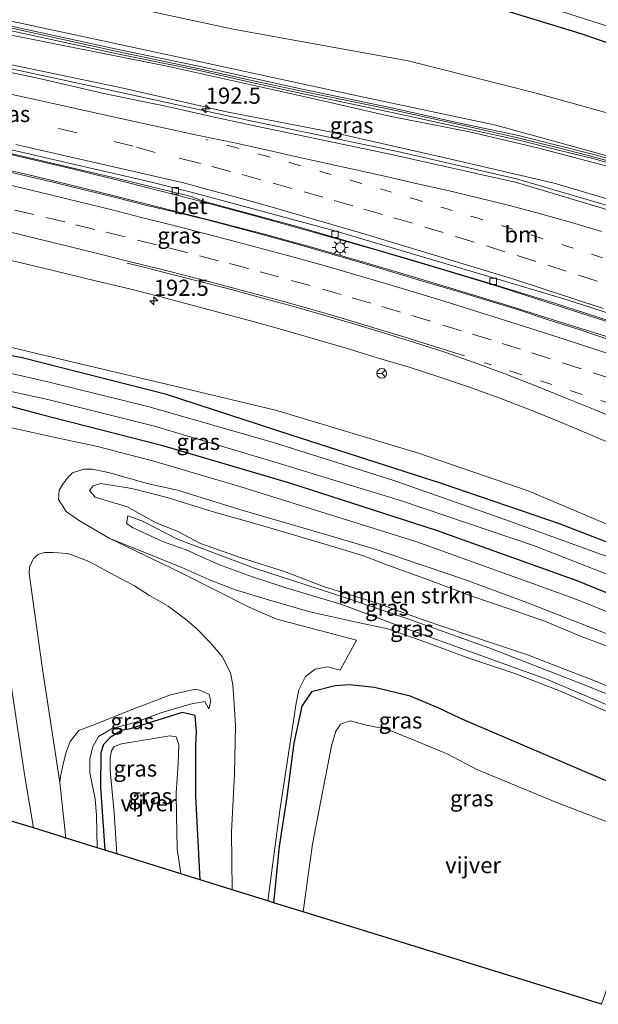
# Model space of a CAD drawing. Units: metres. Extents: x 220000 to 230003, y 577169 to 580647.
# Drawn here: x 229265 to 229354, y 580077 to 580229 of the extents above; entities that cross this region are included whole.
import ezdxf
from ezdxf.enums import TextEntityAlignment as Align

# ---------------------------------------------------------------- set-up
doc = ezdxf.new("R2010")
doc.units = ezdxf.units.M
doc.linetypes.add('VW-1-3_STREEP', pattern=[4, 1, -3])
doc.linetypes.add('VW-3-9_STREEP', pattern=[12, 3, -9])
doc.layers.get('0').update_dxf_attribs({"lineweight": 25})
for name, color, linetype, lineweight in [('B-ME-AM-KILOMETR-S-B1', 7, 'Continuous', 18), ('B-ME-BV-GELEIDECONSTRUCTIE-GELEIDERAIL-L-B1', 213, 'BV-GELEIDERAIL', 18), ('B-ME-GR-BOMENRIJ-L-B1', 10, 'Continuous', 25), ('B-ME-GR-BOMENSTRUIKEN-GV-B6', 93, 'Continuous', 18), ('B-ME-GW-INSTEEKWATERGANG-L-B1', 10, 'Continuous', 25), ('B-ME-GW-KRUINLIJN-L-B1', 93, 'Continuous', 18), ('B-ME-GW-TEENLIJN-L-B1', 93, 'Continuous', 18), ('B-ME-IE-GRASLAND-GV-B6', 93, 'Continuous', 18), ('B-ME-IE-MEUBILAIR_WEGMEUBILAIR-LICHTMAST-S-B1', 8, 'Continuous', 18), ('B-ME-KG-KADASTRAAL-OPNAMEDTMGRENS-L-B1', 10, 'Continuous', 25), ('B-ME-KW-GELUIDSWERING-GV-B6', 8, 'Continuous', 18), ('B-ME-KW-SCHERM-L-B1', 8, 'Continuous', 18), ('B-ME-OG-WATER-GV-B6', 153, 'Continuous', 18), ('B-ME-VH-VERH_SOORT-BETON-OVERIG-GV-B6', 8, 'IE-TERREINAFSCHEIDING-NATUURLIJK-HOUTWAL', 18), ('B-ME-VH-VERH_SOORT-BITUMEN-GV-B6', 8, 'IE-TERREINAFSCHEIDING-NATUURLIJK-HOUTWAL', 18), ('B-ME-VH-VERH_SOORT-ONVERHARD-GV-B6', 8, 'Continuous', 18), ('B-ME-VV-KOLK-S-B1', 8, 'Continuous', 18), ('B-ME-VW-MARKERING-13STREEP-045-L-B1', 255, 'VW-1-3_STREEP', 18), ('B-ME-VW-MARKERING-39STREEP-015-L-B1', 255, 'VW-3-9_STREEP', 18), ('B-ME-VW-MARKERING-STREEP-015-L-B1', 7, 'Continuous', 18), ('B-ME-VW-MEUBILAIR_WEGMEUBILAIR-RONA-S-B1', 8, 'Continuous', 18)]:
    doc.layers.add(name, color=color, linetype=linetype, lineweight=lineweight)
doc.styles.add('NLCS-ISO', font='NLCS-ISO.TTF')
doc.linetypes.add('BV-GELEIDERAIL', pattern='A,10,-3,[108,NLCS.SHX,S=1,R=0,X=0,Y=0],-3', length=16)
doc.linetypes.add('IE-TERREINAFSCHEIDING-NATUURLIJK-HOUTWAL', pattern='A,7,-1.5,[67,NLCS.SHX,S=0.75,R=45,X=0,Y=0],-1.5,7,-1.5,[70,NLCS.SHX,S=0.75,R=0,X=0,Y=0],-1.5', length=20)

# ---------------------------------------------------------------- blocks, each defined once
blk = doc.blocks.new('wegwijzer')
for q in [(-0.53, -0.53), (0, 0.75), (0.53, -0.53)]:
    blk.add_line((0, 0), q)
blk.add_circle((0, 0), 0.75)
blk = doc.blocks.new('hecto')
for p, q in [((0, 0.625), (-0.625, 0)), ((0, -0.625), (0, 0.625)), ((-0.625, 0), (0.625, 0)), ((0.625, 0), (0, -0.625))]:
    blk.add_line(p, q)
blk = doc.blocks.new('kolk')
blk.add_lwpolyline([(-0.5, -0.5), (0.5, -0.5), (0.5, 0.5), (-0.5, 0.5)], close=True)
blk = doc.blocks.new('lantaarnpaal')
for p, q in [((-0.75, 0), (-1.25, 0)), ((-0.88, 0.88), (-0.53, 0.53)), ((0, 0.75), (0, 1.25)), ((0.53, 0.53), (0.88, 0.88)), ((0.75, 0), (1.25, 0)), ((-0.53, -0.53), (-0.88, -0.88)), ((0, -0.75), (0, -1.25)), ((0.53, -0.53), (0.88, -0.88))]:
    blk.add_line(p, q)
blk.add_circle((0, 0), 0.75)

msp = doc.modelspace()

# ---------------------------------------------------------------- linework, layer by layer
at = {"layer": 'B-ME-BV-GELEIDECONSTRUCTIE-GELEIDERAIL-L-B1'}
for points in [[(229015.583, 580250.443, 1.694), (229041.551, 580248.949, 1.664), (229068.181, 580247.311, 1.739), (229096.165, 580245.451, 1.841), (229121.377, 580243.413, 2.108), (229150.53, 580240.658, 2.282), (229181.058, 580236.883, 2.483), (229202.048, 580233.696, 2.6), (229229.674, 580228.772, 2.681), (229251.831, 580224.241, 2.684), (229277.95, 580218.591, 2.708), (229300.12, 580213.776, 2.75), (229323.609, 580208.835, 2.831), (229341.788, 580204.662, 2.849), (229357.236, 580200.123, 2.828), (229382.485, 580191.605, 2.849), (229393.471, 580187.576, 2.771)], [(229388.0009, 580171.5603, 2.1318), (229382.641, 580173.5946, 2.1446), (229377.9352, 580175.2878, 2.1071), (229374.4176, 580176.5064, 2.1257), (229367.8418, 580178.6608, 2.1098), (229358.3306, 580181.7539, 2.1037), (229348.8139, 580184.8276, 2.1254), (229339.2961, 580187.8979, 2.098), (229329.7269, 580190.8015, 2.1022), (229320.1379, 580193.6414, 2.1159), (229310.4944, 580196.3728, 2.0935), (229300.8572, 580199.0426, 2.1442), (229291.1993, 580201.6373, 2.1477), (229281.5115, 580204.1195, 2.1347), (229272.9801, 580206.2227, 2.1867), (229263.2451, 580208.5156, 2.1507)], [(229387.2908, 580169.5275, 2.1862), (229381.3142, 580171.7253, 2.1865), (229371.4676, 580175.3205, 2.136), (229363.9186, 580177.8572, 2.2156), (229363.8818, 580177.8696, 2.216), (229360.0346, 580179.0002, 2.219), (229356.2056, 580180.1254, 2.222), (229348.5564, 580182.4673, 2.2224), (229340.9328, 580184.8936, 2.2257), (229333.2891, 580187.2545, 2.1991), (229325.6236, 580189.5437, 2.2306), (229317.9443, 580191.8302, 2.2023), (229310.2542, 580194.0402, 2.1818), (229302.5359, 580196.1458, 2.1783), (229294.7939, 580198.1626, 2.2117), (229287.043, 580200.1432, 2.2043), (229279.2848, 580202.0983, 2.1819), (229275.1783, 580203.1382, 2.1963), (229267.3981, 580205.0279, 2.225), (229259.6039, 580206.8308, 2.2392)]]:
    msp.add_polyline3d(points, dxfattribs=at)
at = {"layer": 'B-ME-GR-BOMENRIJ-L-B1'}
msp.add_polyline3d([(229016.66, 580275.919, 0.881), (229039.469, 580275.155, 0.854), (229064.008, 580273.327, 0.854), (229081.207, 580272.237, 0.605), (229102.368, 580270.664, 0.446), (229125.03, 580269.338, 0.431), (229134.52, 580268.181, 0.398), (229154.422, 580266.687, 0.338), (229169.166, 580265.306, 0.317), (229187.842, 580263.228, 0.302), (229201.402, 580261.407, 0.242), (229216.497, 580259.138, 0.161), (229234.159, 580255.976, 0.188), (229249.522, 580253.163, 0.194), (229264.657, 580249.864, 0.188), (229279.331, 580246.46, 0.185), (229293.077, 580243.547, 0.14), (229307.557, 580239.735, 0.122), (229323.163, 580235.38, 0.071), (229338.217, 580231.309, 0.071), (229351.715, 580227.203, 0.095), (229370.787, 580220.581, 0.137), (229400.446, 580209.902, 0.212)], dxfattribs=at)
at = {"layer": 'B-ME-GR-BOMENSTRUIKEN-GV-B6'}
for points in [[(229241.64, 580239.155, 0.638), (229270.061, 580233.909, 0.566), (229297.904, 580227.854, 0.65), (229325.008, 580222.924, 0.641), (229344.788, 580217.919, 0.683), (229363.903, 580212.614, 0.617), (229382.162, 580207.456, 0.623), (229398.382, 580201.27, 0.533), (229396.114, 580194.78, 4.268), (229386.941, 580198.121, 4.25), (229370.636, 580203.817, 4.217), (229357.108, 580207.854, 4.214), (229338.539, 580212.96, 4.22), (229316.45, 580217.676, 4.13), (229293.575, 580222.661, 4.046), (229264.539, 580228.858, 3.821)], [(229264.539, 580228.858, 3.821), (229293.575, 580222.661, 4.046), (229316.45, 580217.676, 4.13), (229338.539, 580212.96, 4.22), (229357.108, 580207.854, 4.214)], [(229360.8832, 580206.3212, 4.012), (229354.1397, 580208.3544, 3.8898), (229348.4221, 580209.7612, 3.8914), (229342.0597, 580211.3654, 3.9001), (229333.0117, 580213.3184, 4.0703), (229322.6783, 580215.6102, 3.9841), (229309.1334, 580218.4572, 4.0574), (229300.7118, 580220.3102, 3.9389), (229292.6155, 580222.1296, 3.9539), (229280.3937, 580224.6394, 3.7857), (229263.0795, 580228.4149, 3.6024)], [(229361.62, 580123.74, 3.548), (229353.741, 580126.995, 3.575), (229343.445, 580130.996, 3.581), (229334.473, 580133.968, 3.602), (229327.153, 580136.467, 3.542), (229320.021, 580139.045, 3.473), (229311.92, 580141.536, 3.515), (229305.842, 580143.878, 3.521), (229299.148, 580145.981, 3.542), (229292.854, 580148.215, 3.521), (229289.345, 580150.069, 3.368), (229285.888, 580151.462, 3.158), (229282.902, 580153.124, 2.663), (229281.546, 580153.873, 1.937), (229279.311, 580154.542, 1.643), (229276.579, 580155.382, 1.505), (229275.702, 580156.393, 1.394), (229276.226, 580157.154, 1.229), (229277.44, 580157.501, 1.163), (229282.241, 580156.718, 1.124), (229287.724, 580155.322, 1.067), (229294.645, 580153.184, 0.959), (229302.345, 580151.012, 0.956), (229311.948, 580148.155, 0.95), (229318.094, 580146.319, 0.839), (229321.706, 580144.898, 0.761), (229327.567, 580142.816, 0.773), (229335.022, 580140.014, 0.812), (229340.648, 580138.109, 0.818), (229346.227, 580136.14, 0.854), (229351.935, 580133.739, 0.827), (229357.993, 580131.468, 0.83)]]:
    msp.add_polyline3d(points, dxfattribs=at)
at = {"layer": 'B-ME-GW-INSTEEKWATERGANG-L-B1'}
for points in [[(229376.828, 580139.582, -0.384), (229365.386, 580144.68, -0.33), (229348.409, 580151.272, -0.171), (229330.322, 580157.46, -0.171), (229306.904, 580164.961, -0.048), (229287.617, 580171.268, 0.155), (229265.277, 580176.972, 0.179), (229250.904, 580179.68, 0.059), (229229.488, 580184.02, 0.23), (229207.388, 580188.325, 0.305), (229187.772, 580191.78, 0.236), (229171.703, 580194.502, 0.494), (229151.716, 580197.119, 0.482), (229135.475, 580198.753, 0.467), (229112.853, 580200.568, 0.737), (229088.658, 580202.542, 0.74), (229065.261, 580204.321, 0.704), (229045.39, 580205.33, 0.716), (229013.468, 580207.609, 0.779)], [(229013.299, 580204.008, 0.807), (229040.599, 580202.829, 0.521), (229065.984, 580201.241, 0.59), (229092.393, 580199.363, 0.611), (229115.67, 580196.924, 0.431), (229132.451, 580193.616, 0.299), (229140.235, 580190.562, 0.242), (229147.908, 580189.205, 0.173), (229165.147, 580186.958, 0.107), (229187.607, 580184.003, 0.158), (229212.055, 580180.039, -0.021), (229234.701, 580176.045, -0.147), (229254.354, 580171.887, -0.108), (229268.233, 580168.207, 0.098), (229286.816, 580163.423, 0.092), (229306.624, 580157.606, -0.048), (229329.346, 580150.268, -0.012), (229351.098, 580142.468, 0.089), (229371.632, 580134.139, -0.003), (229374.504, 580132.932, -0.03)], [(229365.518, 580107.217, 3.464), (229333.12, 580121.13, 3.326), (229329.62, 580122.774, 3.227), (229325.283, 580124.576, 3.215), (229319.79, 580125.916, 3.11), (229315.907, 580126.343, 2.99), (229313.683, 580126.178, 2.972), (229310.034, 580125.227, 3.008), (229308.559, 580123.034, 3.242), (229307.298, 580117.301, 3.11), (229306.219, 580108.975, 3.11), (229305.032, 580101.309, 3.167), (229304.179, 580092.592, 3.191)], [(229292.785, 580096.142, 3.008), (229292.121, 580109.114, 2.867), (229292.123, 580116.904, 2.966), (229292.253, 580119.057, 2.918), (229292.055, 580121.602, 2.948), (229290.011, 580122.036, 2.9), (229281.991, 580119.529, 2.396), (229280.648, 580119.255, 2.357), (229278.885, 580118.155, 2.291), (229277.832, 580117.089, 2.273), (229277.435, 580115.788, 2.216), (229277.371, 580110.409, 2.318), (229278.059, 580100.73, 2.309)]]:
    msp.add_polyline3d(points, dxfattribs=at)
at = {"layer": 'B-ME-GW-KRUINLIJN-L-B1'}
for points in [[(229015.804, 580257.603, 3.765), (229034.431, 580256.226, 3.494), (229060.444, 580254.915, 3.476), (229083.971, 580253.858, 3.44), (229111.714, 580251.671, 3.383), (229132.301, 580249.971, 3.578), (229159.535, 580247.082, 3.668), (229174.965, 580244.751, 3.692), (229197.139, 580241.612, 3.746), (229219.753, 580237.704, 3.803), (229238.515, 580234.262, 3.788), (229264.539, 580228.858, 3.821), (229293.575, 580222.661, 4.046), (229316.45, 580217.676, 4.13), (229338.539, 580212.96, 4.22), (229357.108, 580207.854, 4.214), (229370.636, 580203.817, 4.217), (229386.941, 580198.121, 4.25), (229396.114, 580194.78, 4.268)], [(229395.536, 580193.125, 4.19), (229383.391, 580197.385, 4.481), (229368.745, 580202.69, 4.439), (229356.385, 580206.459, 4.349), (229345.215, 580209.441, 4.364), (229334.499, 580211.929, 4.361), (229322.372, 580214.301, 4.334), (229310.466, 580217.05, 4.328), (229287.716, 580222.121, 4.253), (229261.43, 580227.316, 3.992)], [(229377.645, 580141.921, -0.054), (229343.574, 580156.347, 0.245), (229326.584, 580162.209, 0.239), (229304.694, 580168.814, 0.257), (229290.445, 580172.191, 0.332), (229275.125, 580175.808, 0.356), (229256.638, 580180.204, 0.464), (229233.106, 580184.237, 0.371), (229207.388, 580188.325, 0.305)], [(229369.133, 580117.563, 3.989), (229346.406, 580127.227, 3.992), (229324.926, 580134.963, 3.893), (229314.758, 580138.752, 3.857), (229306.289, 580141.279, 3.845), (229300.886, 580143.069, 3.899), (229295.815, 580144.927, 3.83), (229290.658, 580147.213, 3.686), (229287.113, 580148.481, 3.542), (229284.076, 580149.877, 3.308), (229282.461, 580150.648, 3.107), (229281.385, 580151.289, 2.981), (229281.597, 580152.495, 2.984), (229283.776, 580151.708, 3.17), (229289.391, 580148.852, 3.437), (229301.206, 580144.385, 3.851), (229315.2, 580139.839, 3.773), (229324.775, 580136.574, 3.779), (229337.634, 580131.984, 3.776), (229351.476, 580126.615, 3.938), (229369.757, 580119.35, 3.908)], [(229276.878, 580101.098, 2.342), (229276.76, 580106.074, 2.312), (229276.568, 580108.661, 2.264), (229275.726, 580112.688, 2.183), (229275.746, 580114.829, 2.153), (229276.149, 580116.613, 2.156), (229277.098, 580118.319, 2.126), (229279.201, 580119.565, 2.195), (229282.675, 580120.481, 2.363), (229286.724, 580122.011, 2.723), (229291.256, 580123.345, 2.918), (229293.513, 580123.769, 2.888), (229294.165, 580122.617, 2.777)]]:
    msp.add_polyline3d(points, dxfattribs=at)
at = {"layer": 'B-ME-GW-TEENLIJN-L-B1'}
for points in [[(229368.869, 580116.806, 3.698), (229357.287, 580121.506, 3.653), (229348.586, 580125.329, 3.659), (229341.526, 580128.069, 3.668), (229334.391, 580130.468, 3.515), (229327.596, 580133.003, 3.371), (229321.851, 580135.008, 3.257), (229317.463, 580135.944, 3.146), (229309.764, 580137.627, 3.08), (229303.389, 580139.464, 2.93), (229298.294, 580141.015, 2.762), (229294.618, 580142.411, 2.615), (229289.952, 580144.49, 2.522), (229278.748, 580149.032, 1.502)], [(229271.094, 580111.183, -0.015), (229271.208, 580112.144, 0.05), (229271.674, 580114.288, 0.113), (229272.049, 580115.911, 0.158), (229272.669, 580117.547, 0.356), (229274.056, 580119.271, 0.434), (229275.967, 580119.961, 0.776), (229282.304, 580122.527, 1.523), (229288.211, 580124.803, 2.138), (229292.103, 580125.641, 2.447), (229292.876, 580125.431, 2.447), (229294.181, 580124.838, 2.447), (229294.443, 580123.801, 2.447), (229294.165, 580122.617, 2.777)]]:
    msp.add_polyline3d(points, dxfattribs=at)
at = {"layer": 'B-ME-IE-GRASLAND-GV-B6'}
for points in [[(229261.513, 580253.417, -0.12), (229283.994, 580248.415, -0.111), (229314.874, 580240.57, -0.117), (229342.362, 580232.65, -0.117), (229370.636, 580223.601, -0.114), (229388.555, 580217.409, -0.105), (229402.262, 580212.375, -0.093)], [(229402.262, 580212.375, -0.093), (229398.382, 580201.27, 0.533), (229382.162, 580207.456, 0.623), (229363.903, 580212.614, 0.617), (229344.788, 580217.919, 0.683), (229325.008, 580222.924, 0.641), (229297.904, 580227.854, 0.65), (229270.061, 580233.909, 0.566), (229241.64, 580239.155, 0.638)], [(229261.43, 580227.316, 3.992), (229287.716, 580222.121, 4.253), (229310.466, 580217.05, 4.328), (229322.372, 580214.301, 4.334), (229334.499, 580211.929, 4.361), (229345.215, 580209.441, 4.364), (229356.385, 580206.459, 4.349), (229368.745, 580202.69, 4.439), (229383.391, 580197.385, 4.481), (229395.536, 580193.125, 4.19), (229393.782, 580188.104, 2.168), (229378.146, 580194.172, 2.144), (229361.344, 580199.949, 2.132), (229347.591, 580204.004, 2.138), (229330.922, 580207.884, 2.15), (229313.177, 580211.885, 2.135), (229296.892, 580215.067, 2.039), (229280.892, 580218.712, 1.967), (229258.217, 580223.438, 1.907)], [(229395.6548, 580193.4653, 4.1106), (229395.536, 580193.125, 4.19), (229383.391, 580197.385, 4.481), (229368.745, 580202.69, 4.439), (229356.385, 580206.459, 4.349), (229345.215, 580209.441, 4.364), (229334.499, 580211.929, 4.361), (229322.372, 580214.301, 4.334), (229310.466, 580217.05, 4.328), (229287.716, 580222.121, 4.253), (229261.43, 580227.316, 3.992)], [(229262.9071, 580227.7671, 3.6024), (229280.2214, 580223.9917, 3.7857), (229292.4431, 580221.4818, 3.9539), (229300.5395, 580219.6625, 3.9389), (229308.9929, 580217.8039, 4.0275), (229322.5372, 580214.957, 3.9542), (229332.8687, 580212.6656, 4.0404), (229341.9072, 580210.7147, 3.8701), (229348.2605, 580209.1127, 3.8614), (229353.9635, 580207.7096, 3.8598), (229360.684, 580205.6832, 3.982), (229368.2512, 580203.2254, 4.1175), (229375.2305, 580201.1666, 4.1241), (229380.8334, 580199.1358, 4.016), (229385.2489, 580197.5248, 3.9732), (229390.8225, 580195.3464, 4.1717), (229395.6548, 580193.4653, 4.1106)], [(229258.217, 580223.438, 1.907), (229280.892, 580218.712, 1.967), (229296.892, 580215.067, 2.039), (229313.177, 580211.885, 2.135), (229330.922, 580207.884, 2.15), (229347.591, 580204.004, 2.138), (229361.344, 580199.949, 2.132), (229378.146, 580194.172, 2.144), (229393.782, 580188.104, 2.168), (229393.372, 580186.932, 2.102), (229373.604, 580194.034, 2.057), (229355.391, 580200.035, 2.069), (229341.758, 580204.096, 2.102), (229322.437, 580208.448, 2.087), (229300.508, 580213.04, 1.976), (229294.749, 580214.268, 1.888), (229287.684, 580215.854, 1.871), (229277.89, 580217.882, 1.912), (229268.147, 580220.138, 1.941), (229258.362, 580222.202, 1.936)], [(229260.568, 580209.285, 1.385), (229270.307, 580207.011, 1.376), (229280.037, 580204.701, 1.365), (229291.42, 580201.92, 1.346), (229293.094, 580201.284, 1.421), (229307.963, 580197.222, 1.421), (229325.296, 580192.171, 1.421), (229336.699, 580188.778, 1.43), (229347.308, 580185.515, 1.445), (229359.746, 580181.498, 1.475), (229373.79, 580176.766, 1.466), (229388.085, 580171.801, 1.466), (229387.0503, 580168.8391, 1.4006)], [(229356.1782, 580179.7292, 1.4455), (229351.4502, 580181.3565, 1.4502), (229346.6825, 580182.8677, 1.4565), (229341.9274, 580184.4322, 1.4462), (229337.1364, 580185.8635, 1.4353), (229332.3533, 580187.3197, 1.4338), (229327.5601, 580188.7431, 1.4263), (229322.7644, 580190.1566, 1.4378), (229317.9791, 580191.6073, 1.4129), (229313.18, 580193.0356, 1.416), (229308.3729, 580194.4131, 1.4284), (229303.5541, 580195.7461, 1.4407), (229298.7214, 580197.0296, 1.4453), (229293.8939, 580198.3321, 1.444), (229289.0336, 580199.5139, 1.4452), (229284.3607, 580200.6059, 1.4339), (229279.5198, 580201.8577, 1.4393), (229274.6632, 580203.0471, 1.4424), (229269.8001, 580204.2108, 1.4382), (229264.9343, 580205.364, 1.4478), (229260.0579, 580206.475, 1.4653)], [(229262.2215, 580192.3567, 0.8723), (229267.0827, 580191.1836, 0.8645), (229271.9478, 580190.0298, 0.8568), (229276.8055, 580188.8463, 0.8535), (229281.6717, 580187.6971, 0.8737), (229286.5162, 580186.4583, 0.8795), (229291.3397, 580185.1405, 0.8642), (229296.1724, 580183.8575, 0.8471), (229301.0074, 580182.5835, 0.8486), (229305.8166, 580181.2384, 0.8514), (229310.6156, 580179.8342, 0.8607), (229315.415, 580178.4315, 0.8692), (229320.2012, 580176.9841, 0.8594), (229324.9977, 580175.5868, 0.8594), (229329.7484, 580174.0249, 0.8734), (229334.4822, 580172.4136, 0.8846), (229339.1781, 580170.6947, 0.8818), (229343.8525, 580168.9316, 0.8569), (229348.4888, 580167.0589, 0.8725), (229353.0875, 580165.0953, 0.8456), (229357.6802, 580163.1183, 0.8238)], [(229377.645, 580141.921, -0.054), (229376.828, 580139.582, -0.384), (229365.386, 580144.68, -0.33), (229348.409, 580151.272, -0.171), (229330.322, 580157.46, -0.171), (229306.904, 580164.961, -0.048), (229287.617, 580171.268, 0.155), (229265.277, 580176.972, 0.179), (229250.904, 580179.68, 0.059), (229229.488, 580184.02, 0.23), (229207.388, 580188.325, 0.305), (229233.106, 580184.237, 0.371), (229256.638, 580180.204, 0.464), (229275.125, 580175.808, 0.356), (229290.445, 580172.191, 0.332), (229304.694, 580168.814, 0.257), (229326.584, 580162.209, 0.239), (229343.574, 580156.347, 0.245), (229377.645, 580141.921, -0.054)], [(229381.3687, 580152.5767, 0.7554), (229377.645, 580141.921, -0.054), (229343.574, 580156.347, 0.245), (229326.584, 580162.209, 0.239), (229304.694, 580168.814, 0.257), (229290.445, 580172.191, 0.332), (229275.125, 580175.808, 0.356), (229256.638, 580180.204, 0.464)], [(229250.904, 580179.68, 0.059), (229265.277, 580176.972, 0.179), (229287.617, 580171.268, 0.155), (229306.904, 580164.961, -0.048), (229330.322, 580157.46, -0.171), (229348.409, 580151.272, -0.171), (229365.386, 580144.68, -0.33), (229376.828, 580139.582, -0.384), (229376.231, 580137.874, -1.654), (229358.492, 580145.22, -1.654), (229340.099, 580151.884, -1.654), (229322.774, 580157.991, -1.654), (229304.311, 580163.778, -1.654), (229284.915, 580169.351, -1.654), (229269.217, 580173.261, -1.654), (229254.736, 580176.544, -1.654)], [(229251.88, 580174.27, -1.654), (229269.231, 580170.513, -1.654), (229285.754, 580166.385, -1.654), (229304.595, 580160.759, -1.654), (229323.97, 580154.815, -1.654), (229344.383, 580147.891, -1.654), (229361.324, 580141.286, -1.654), (229375.363, 580135.389, -1.671)], [(229254.354, 580171.887, -0.108), (229268.233, 580168.207, 0.098), (229286.816, 580163.423, 0.092), (229306.624, 580157.606, -0.048), (229329.346, 580150.268, -0.012), (229351.098, 580142.468, 0.089), (229371.632, 580134.139, -0.003), (229374.504, 580132.932, -0.03), (229374.056, 580131.651, -0.081), (229373.631, 580130.436, -0.118), (229350.684, 580139.7, 0.002), (229326.324, 580148.477, -0.114), (229299.128, 580156.976, -0.015), (229285.655, 580160.951, 0.362), (229276.725, 580163.259, 0.563), (229270.606, 580164.573, 0.623), (229262.024, 580166.484, 0.335)], [(229375.363, 580135.389, -1.671), (229374.504, 580132.932, -0.03), (229371.632, 580134.139, -0.003), (229351.098, 580142.468, 0.089), (229329.346, 580150.268, -0.012), (229306.624, 580157.606, -0.048), (229286.816, 580163.423, 0.092), (229268.233, 580168.207, 0.098), (229254.354, 580171.887, -0.108)], [(229357.287, 580121.506, 3.653), (229348.586, 580125.329, 3.659), (229341.526, 580128.069, 3.668), (229334.391, 580130.468, 3.515), (229327.596, 580133.003, 3.371), (229321.851, 580135.008, 3.257), (229317.463, 580135.944, 3.146), (229309.764, 580137.627, 3.08), (229303.389, 580139.464, 2.93), (229298.294, 580141.015, 2.762), (229294.618, 580142.411, 2.615), (229289.952, 580144.49, 2.522), (229278.748, 580149.032, 1.502), (229274.159, 580151.737, 1.04), (229272.068, 580153.148, 0.821), (229270.871, 580155.009, 0.821), (229270.991, 580156.485, 0.743), (229271.662, 580157.564, 0.731), (229272.421, 580158.532, 0.644), (229273.051, 580159.138, 0.554), (229274.818, 580159.737, 0.557), (229276.101, 580159.717, 0.566), (229278.648, 580159.186, 0.575), (229284.815, 580157.428, 0.47), (229289.316, 580156.458, 0.197), (229299.087, 580153.41, 0.062), (229312.395, 580149.543, -0.063), (229319.727, 580147.363, -0.081), (229327.301, 580144.81, -0.093), (229333.741, 580142.651, -0.009), (229342.931, 580139.241, 0.026), (229356.139, 580134.051, 0.053)], [(229357.993, 580131.468, 0.83), (229351.935, 580133.739, 0.827), (229346.227, 580136.14, 0.854), (229340.648, 580138.109, 0.818), (229335.022, 580140.014, 0.812), (229327.567, 580142.816, 0.773), (229321.706, 580144.898, 0.761), (229318.094, 580146.319, 0.839), (229311.948, 580148.155, 0.95), (229302.345, 580151.012, 0.956), (229294.645, 580153.184, 0.959), (229287.724, 580155.322, 1.067), (229282.241, 580156.718, 1.124), (229277.44, 580157.501, 1.163), (229276.226, 580157.154, 1.229), (229275.702, 580156.393, 1.394), (229276.579, 580155.382, 1.505), (229279.311, 580154.542, 1.643), (229281.546, 580153.873, 1.937), (229282.902, 580153.124, 2.663), (229285.888, 580151.462, 3.158), (229289.345, 580150.069, 3.368), (229292.854, 580148.215, 3.521), (229299.148, 580145.981, 3.542), (229305.842, 580143.878, 3.521), (229311.92, 580141.536, 3.515), (229320.021, 580139.045, 3.473), (229327.153, 580136.467, 3.542), (229334.473, 580133.968, 3.602), (229343.445, 580130.996, 3.581), (229353.741, 580126.995, 3.575), (229361.62, 580123.74, 3.548)], [(229369.757, 580119.35, 3.908), (229351.476, 580126.615, 3.938), (229337.634, 580131.984, 3.776), (229324.775, 580136.574, 3.779), (229315.2, 580139.839, 3.773), (229301.206, 580144.385, 3.851), (229289.391, 580148.852, 3.437), (229283.776, 580151.708, 3.17), (229281.597, 580152.495, 2.984), (229281.385, 580151.289, 2.981), (229282.461, 580150.648, 3.107), (229284.076, 580149.877, 3.308), (229287.113, 580148.481, 3.542), (229290.658, 580147.213, 3.686), (229295.815, 580144.927, 3.83), (229300.886, 580143.069, 3.899), (229306.289, 580141.279, 3.845), (229314.758, 580138.752, 3.857), (229324.926, 580134.963, 3.893), (229346.406, 580127.227, 3.992), (229369.133, 580117.563, 3.989)], [(229369.133, 580117.563, 3.989), (229346.406, 580127.227, 3.992), (229324.926, 580134.963, 3.893), (229314.758, 580138.752, 3.857), (229306.289, 580141.279, 3.845), (229300.886, 580143.069, 3.899), (229295.815, 580144.927, 3.83), (229290.658, 580147.213, 3.686), (229287.113, 580148.481, 3.542), (229284.076, 580149.877, 3.308), (229282.461, 580150.648, 3.107), (229281.385, 580151.289, 2.981), (229281.597, 580152.495, 2.984), (229283.776, 580151.708, 3.17), (229289.391, 580148.852, 3.437), (229301.206, 580144.385, 3.851), (229315.2, 580139.839, 3.773), (229324.775, 580136.574, 3.779), (229337.634, 580131.984, 3.776), (229351.476, 580126.615, 3.938), (229369.757, 580119.35, 3.908), (229369.133, 580117.563, 3.989)], [(229304.179, 580092.592, 3.191), (229303.266, 580092.876, 3.142), (229305.142, 580106.849, 3.116), (229307.655, 580123.47, 3.248), (229308.097, 580125.532, 3.146), (229309.104, 580127.605, 3.011), (229310.593, 580128.775, 2.969), (229312.575, 580129.101, 2.948), (229314.479, 580128.577, 2.819), (229317.003, 580133.226, 2.783), (229304.66, 580136.516, 2.771), (229300.509, 580138.312, 2.783), (229289.786, 580143.697, 2.48), (229278.748, 580149.032, 1.502), (229289.952, 580144.49, 2.522), (229294.618, 580142.411, 2.615), (229298.294, 580141.015, 2.762), (229303.389, 580139.464, 2.93), (229309.764, 580137.627, 3.08), (229317.463, 580135.944, 3.146), (229321.851, 580135.008, 3.257), (229327.596, 580133.003, 3.371), (229334.391, 580130.468, 3.515), (229341.526, 580128.069, 3.668), (229348.586, 580125.329, 3.659), (229357.287, 580121.506, 3.653)], [(229292.785, 580096.142, 3.008), (229292.121, 580109.114, 2.867), (229292.123, 580116.904, 2.966), (229292.253, 580119.057, 2.918), (229292.055, 580121.602, 2.948), (229290.011, 580122.036, 2.9), (229281.991, 580119.529, 2.396), (229280.648, 580119.255, 2.357), (229278.885, 580118.155, 2.291), (229277.832, 580117.089, 2.273), (229277.435, 580115.788, 2.216), (229277.371, 580110.409, 2.318), (229278.059, 580100.73, 2.309), (229276.878, 580101.098, 2.342), (229276.76, 580106.074, 2.312), (229276.568, 580108.661, 2.264), (229275.726, 580112.688, 2.183), (229275.746, 580114.829, 2.153), (229276.149, 580116.613, 2.156), (229277.098, 580118.319, 2.126), (229279.201, 580119.565, 2.195), (229282.675, 580120.481, 2.363), (229286.724, 580122.011, 2.723), (229291.256, 580123.345, 2.918), (229293.513, 580123.769, 2.888), (229294.165, 580122.617, 2.777), (229294.443, 580123.801, 2.447), (229294.181, 580124.838, 2.447), (229292.876, 580125.431, 2.447), (229292.103, 580125.641, 2.447), (229288.211, 580124.803, 2.138), (229282.304, 580122.527, 1.523), (229275.967, 580119.961, 0.776), (229274.056, 580119.271, 0.434), (229272.669, 580117.547, 0.356), (229272.049, 580115.911, 0.158), (229271.674, 580114.288, 0.113), (229271.208, 580112.144, 0.05), (229271.094, 580111.183, -0.015), (229268.399, 580128.74, 0.158), (229266.334, 580143.591, 0.266), (229266.407, 580144.528, 0.272), (229267.029, 580145.897, 0.248), (229267.723, 580146.49, 0.344), (229268.697, 580146.794, 0.548), (229270.068, 580146.816, 0.797), (229272.317, 580146.678, 0.98), (229274.718, 580145.784, 1.289), (229275.788, 580145.299, 1.4), (229276.747, 580144.824, 1.529), (229278.828, 580143.649, 1.64), (229280.689, 580142.697, 1.805), (229282.668, 580141.632, 2.012), (229284.969, 580140.185, 2.168), (229287.84, 580138.496, 2.408), (229290.538, 580136.476, 2.558), (229292.125, 580135.168, 2.582), (229294.359, 580132.9, 2.663), (229296.237, 580130.734, 2.624), (229297.488, 580128.189, 2.831), (229297.841, 580126.312, 2.843), (229298.094, 580123.373, 2.975), (229298.265, 580119.971, 3.032), (229298.127, 580112.521, 3.062), (229297.683, 580103.56, 3.083), (229297.776, 580094.587, 3.104), (229292.785, 580096.142, 3.008)], [(229365.518, 580107.217, 3.464), (229333.12, 580121.13, 3.326), (229329.62, 580122.774, 3.227), (229325.283, 580124.576, 3.215), (229319.79, 580125.916, 3.11), (229315.907, 580126.343, 2.99), (229313.683, 580126.178, 2.972), (229310.034, 580125.227, 3.008), (229308.559, 580123.034, 3.242), (229307.298, 580117.301, 3.11), (229306.219, 580108.975, 3.11), (229305.032, 580101.309, 3.167), (229304.179, 580092.592, 3.191)], [(229304.179, 580092.592, 3.191), (229305.032, 580101.309, 3.167), (229306.219, 580108.975, 3.11), (229307.298, 580117.301, 3.11), (229308.559, 580123.034, 3.242), (229310.034, 580125.227, 3.008), (229313.683, 580126.178, 2.972), (229315.907, 580126.343, 2.99), (229319.79, 580125.916, 3.11), (229325.283, 580124.576, 3.215), (229329.62, 580122.774, 3.227), (229333.12, 580121.13, 3.326), (229365.518, 580107.217, 3.464)], [(229263.583, 580126.211, 0.107), (229265.66, 580112.153, -0.063), (229267.02, 580104.193, -0.141), (229263.406, 580105.294, -0.478)], [(229276.878, 580101.098, 2.342), (229273.405, 580102.18, -0.584), (229272.03, 580102.608, -0.004), (229271.094, 580111.183, -0.015), (229271.208, 580112.144, 0.05), (229271.674, 580114.288, 0.113), (229272.049, 580115.911, 0.158), (229272.669, 580117.547, 0.356), (229274.056, 580119.271, 0.434), (229275.967, 580119.961, 0.776), (229282.304, 580122.527, 1.523), (229288.211, 580124.803, 2.138), (229292.103, 580125.641, 2.447), (229292.876, 580125.431, 2.447), (229294.181, 580124.838, 2.447), (229294.443, 580123.801, 2.447), (229294.165, 580122.617, 2.777), (229293.513, 580123.769, 2.888), (229291.256, 580123.345, 2.918), (229286.724, 580122.011, 2.723), (229282.675, 580120.481, 2.363), (229279.201, 580119.565, 2.195), (229277.098, 580118.319, 2.126), (229276.149, 580116.613, 2.156), (229275.746, 580114.829, 2.153), (229275.726, 580112.688, 2.183), (229276.568, 580108.661, 2.264), (229276.76, 580106.074, 2.312), (229276.878, 580101.098, 2.342)], [(229292.785, 580096.142, 3.008), (229289.838, 580097.06, 0.767), (229289.237, 580100.955, 0.911), (229289.156, 580106.162, 0.848), (229289.104, 580109.542, 0.806), (229289.421, 580114.092, 0.803), (229289.509, 580117.029, 0.821), (229289.101, 580118.299, 0.809), (229288.093, 580118.435, 0.806), (229280.645, 580117.193, 0.806), (229279.516, 580116.76, 0.809), (229279.108, 580116.127, 0.812), (229278.871, 580115.056, 0.821), (229278.901, 580113.053, 0.794), (229279.519, 580106.49, 0.791), (229279.894, 580100.158, 0.794), (229278.059, 580100.73, 2.309), (229277.371, 580110.409, 2.318), (229277.435, 580115.788, 2.216), (229277.832, 580117.089, 2.273), (229278.885, 580118.155, 2.291), (229280.648, 580119.255, 2.357), (229281.991, 580119.529, 2.396), (229290.011, 580122.036, 2.9), (229292.055, 580121.602, 2.948), (229292.253, 580119.057, 2.918), (229292.123, 580116.904, 2.966), (229292.121, 580109.114, 2.867), (229292.785, 580096.142, 3.008)], [(229363.721, 580102.075, -0.233), (229348.089, 580108.056, -0.233), (229335.629, 580113.224, -0.233), (229331.129, 580115.58, -0.233), (229326.529, 580117.505, -0.233), (229321.676, 580119.45, -0.233), (229318.552, 580120.075, -0.233), (229316.038, 580120.776, -0.233), (229314.539, 580120.252, -0.233), (229313.789, 580119.144, -0.233), (229313.145, 580116.865, -0.233), (229311.547, 580108.64, -0.233), (229310.17, 580101.632, -0.233), (229309.45, 580096.485, -0.233), (229308.748, 580091.169, -0.233), (229304.179, 580092.592, 3.191)]]:
    msp.add_polyline3d(points, dxfattribs=at)
at = {"layer": 'B-ME-KG-KADASTRAAL-OPNAMEDTMGRENS-L-B1'}
msp.add_polyline3d([(229354.911, 580076.861, -0.655), (229308.748, 580091.169, -0.233), (229304.179, 580092.592, 3.191), (229303.266, 580092.876, 3.142), (229297.776, 580094.587, 3.104), (229292.785, 580096.142, 3.008), (229289.838, 580097.06, 0.767), (229279.894, 580100.158, 0.794), (229278.059, 580100.73, 2.309), (229276.878, 580101.098, 2.342), (229273.405, 580102.18, -0.584), (229272.03, 580102.608, -0.004), (229271.13, 580102.889, -0.439), (229267.02, 580104.193, -0.141), (229263.406, 580105.294, -0.478)], dxfattribs=at)
at = {"layer": 'B-ME-KW-GELUIDSWERING-GV-B6'}
for points in [[(229360.684, 580205.6832, 3.982), (229353.9635, 580207.7096, 3.8598), (229348.2605, 580209.1127, 3.8614), (229341.9072, 580210.7147, 3.8701), (229332.8687, 580212.6656, 4.0404), (229322.5372, 580214.957, 3.9542), (229308.9929, 580217.8039, 4.0275), (229300.5395, 580219.6625, 3.9389), (229292.4431, 580221.4818, 3.9539), (229280.2214, 580223.9917, 3.7857), (229262.9071, 580227.7671, 3.6024)], [(229263.0795, 580228.4149, 3.6024), (229280.3937, 580224.6394, 3.7857), (229292.6155, 580222.1296, 3.9539), (229300.7118, 580220.3102, 3.9389), (229309.1334, 580218.4572, 4.0574), (229322.6783, 580215.6102, 3.9841), (229333.0117, 580213.3184, 4.0703), (229342.0597, 580211.3654, 3.9001), (229348.4221, 580209.7612, 3.8914), (229354.1397, 580208.3544, 3.8898), (229360.8832, 580206.3212, 4.012)]]:
    msp.add_polyline3d(points, dxfattribs=at)
at = {"layer": 'B-ME-KW-SCHERM-L-B1'}
msp.add_polyline3d([(229262.9563, 580228.1367, 5.4484), (229280.2313, 580224.3174, 5.4813), (229292.4424, 580221.7731, 5.3627), (229300.6058, 580219.9384, 5.3784), (229309.0218, 580218.1592, 5.4766), (229322.5863, 580215.3675, 5.4772), (229332.8689, 580213.0981, 5.3646), (229341.9911, 580211.0346, 5.3539), (229348.2748, 580209.4877, 5.4366), (229354.0383, 580207.9863, 5.3548), (229360.7332, 580206.1116, 5.6684), (229368.3137, 580203.5834, 5.654), (229375.2825, 580201.5315, 5.4708), (229380.9613, 580199.3279, 5.3853), (229385.3394, 580197.8234, 5.4909), (229390.9297, 580195.7459, 5.7017), (229395.7806, 580193.8255, 5.6015)], dxfattribs=at)
at = {"layer": 'B-ME-OG-WATER-GV-B6'}
for points in [[(229254.736, 580176.544, -1.654), (229269.217, 580173.261, -1.654), (229284.915, 580169.351, -1.654), (229304.311, 580163.778, -1.654), (229322.774, 580157.991, -1.654), (229340.099, 580151.884, -1.654), (229358.492, 580145.22, -1.654), (229376.231, 580137.874, -1.654), (229375.363, 580135.389, -1.671)], [(229375.363, 580135.389, -1.671), (229361.324, 580141.286, -1.654), (229344.383, 580147.891, -1.654), (229323.97, 580154.815, -1.654), (229304.595, 580160.759, -1.654), (229285.754, 580166.385, -1.654), (229269.231, 580170.513, -1.654), (229251.88, 580174.27, -1.654)], [(229363.721, 580102.075, -0.233), (229354.911, 580076.861, -0.655), (229308.748, 580091.169, -0.233), (229309.45, 580096.485, -0.233), (229310.17, 580101.632, -0.233), (229311.547, 580108.64, -0.233), (229313.145, 580116.865, -0.233), (229313.789, 580119.144, -0.233), (229314.539, 580120.252, -0.233), (229316.038, 580120.776, -0.233), (229318.552, 580120.075, -0.233), (229321.676, 580119.45, -0.233), (229326.529, 580117.505, -0.233), (229331.129, 580115.58, -0.233), (229335.629, 580113.224, -0.233), (229348.089, 580108.056, -0.233), (229363.721, 580102.075, -0.233)], [(229279.894, 580100.158, 0.794), (229279.519, 580106.49, 0.791), (229278.901, 580113.053, 0.794), (229278.871, 580115.056, 0.821), (229279.108, 580116.127, 0.812), (229279.516, 580116.76, 0.809), (229280.645, 580117.193, 0.806), (229288.093, 580118.435, 0.806), (229289.101, 580118.299, 0.809), (229289.509, 580117.029, 0.821), (229289.421, 580114.092, 0.803), (229289.104, 580109.542, 0.806), (229289.156, 580106.162, 0.848), (229289.237, 580100.955, 0.911), (229289.838, 580097.06, 0.767), (229279.894, 580100.158, 0.794)]]:
    msp.add_polyline3d(points, dxfattribs=at)
at = {"layer": 'B-ME-VH-VERH_SOORT-BETON-OVERIG-GV-B6'}
for points in [[(229402.262, 580212.375, -0.093), (229388.555, 580217.409, -0.105), (229370.636, 580223.601, -0.114), (229342.362, 580232.65, -0.117), (229314.874, 580240.57, -0.117), (229283.994, 580248.415, -0.111), (229261.513, 580253.417, -0.12)], [(229260.1945, 580209.9535, 1.4495), (229274.308, 580206.678, 1.467), (229285.05, 580204.202, 1.438), (229291.414, 580202.603, 1.44), (229313.66, 580196.613, 1.466), (229337.982, 580189.417, 1.445), (229349.106, 580186.109, 1.496), (229365.262, 580180.88, 1.529), (229377.091, 580176.753, 1.448), (229388.412, 580172.736, 1.418)], [(229388.412, 580172.736, 1.418), (229388.085, 580171.801, 1.466), (229373.79, 580176.766, 1.466), (229359.746, 580181.498, 1.475), (229347.308, 580185.515, 1.445), (229336.699, 580188.778, 1.43), (229325.296, 580192.171, 1.421), (229307.963, 580197.222, 1.421), (229293.094, 580201.284, 1.421), (229291.42, 580201.92, 1.346), (229280.037, 580204.701, 1.365), (229270.307, 580207.011, 1.376), (229260.568, 580209.285, 1.385)]]:
    msp.add_polyline3d(points, dxfattribs=at)
at = {"layer": 'B-ME-VH-VERH_SOORT-BITUMEN-GV-B6'}
for points in [[(229258.362, 580222.202, 1.936), (229268.147, 580220.138, 1.941), (229277.89, 580217.882, 1.912), (229287.684, 580215.854, 1.871), (229294.749, 580214.268, 1.888), (229300.508, 580213.04, 1.976), (229322.437, 580208.448, 2.087), (229341.758, 580204.096, 2.102), (229355.391, 580200.035, 2.069), (229373.604, 580194.034, 2.057), (229393.372, 580186.932, 2.102), (229388.412, 580172.736, 1.418), (229377.091, 580176.753, 1.448), (229365.262, 580180.88, 1.529), (229349.106, 580186.109, 1.496), (229337.982, 580189.417, 1.445), (229313.66, 580196.613, 1.466), (229291.414, 580202.603, 1.44), (229285.05, 580204.202, 1.438), (229274.308, 580206.678, 1.467), (229260.1945, 580209.9535, 1.4495)], [(229260.0579, 580206.475, 1.4653), (229264.9343, 580205.364, 1.4478), (229269.8001, 580204.2108, 1.4382), (229274.6632, 580203.0471, 1.4424), (229279.5198, 580201.8577, 1.4393), (229284.3607, 580200.6059, 1.4339), (229289.0336, 580199.5139, 1.4452), (229293.8939, 580198.3321, 1.444), (229298.7214, 580197.0296, 1.4453), (229303.5541, 580195.7461, 1.4407), (229308.3729, 580194.4131, 1.4284), (229313.18, 580193.0356, 1.416), (229317.9791, 580191.6073, 1.4129), (229322.7644, 580190.1566, 1.4378), (229327.5601, 580188.7431, 1.4263), (229332.3533, 580187.3197, 1.4338), (229337.1364, 580185.8635, 1.4353), (229341.9274, 580184.4322, 1.4462), (229346.6825, 580182.8677, 1.4565), (229351.4502, 580181.3565, 1.4502), (229356.1782, 580179.7292, 1.4455)], [(229357.6802, 580163.1183, 0.8238), (229353.0875, 580165.0953, 0.8456), (229348.4888, 580167.0589, 0.8725), (229343.8525, 580168.9316, 0.8569), (229339.1781, 580170.6947, 0.8818), (229334.4822, 580172.4136, 0.8846), (229329.7484, 580174.0249, 0.8734), (229324.9977, 580175.5868, 0.8594), (229320.2012, 580176.9841, 0.8594), (229315.415, 580178.4315, 0.8692), (229310.6156, 580179.8342, 0.8607), (229305.8166, 580181.2384, 0.8514), (229301.0074, 580182.5835, 0.8486), (229296.1724, 580183.8575, 0.8471), (229291.3397, 580185.1405, 0.8642), (229286.5162, 580186.4583, 0.8795), (229281.6717, 580187.6971, 0.8737), (229276.8055, 580188.8463, 0.8535), (229271.9478, 580190.0298, 0.8568), (229267.0827, 580191.1836, 0.8645), (229262.2215, 580192.3567, 0.8723)]]:
    msp.add_polyline3d(points, dxfattribs=at)
at = {"layer": 'B-ME-VH-VERH_SOORT-ONVERHARD-GV-B6'}
for points in [[(229262.024, 580166.484, 0.335), (229270.606, 580164.573, 0.623), (229276.725, 580163.259, 0.563), (229285.655, 580160.951, 0.362), (229299.128, 580156.976, -0.015), (229326.324, 580148.477, -0.114), (229350.684, 580139.7, 0.002), (229373.631, 580130.436, -0.118)], [(229356.139, 580134.051, 0.053), (229342.931, 580139.241, 0.026), (229333.741, 580142.651, -0.009), (229327.301, 580144.81, -0.093), (229319.727, 580147.363, -0.081), (229312.395, 580149.543, -0.063), (229299.087, 580153.41, 0.062), (229289.316, 580156.458, 0.197), (229284.815, 580157.428, 0.47), (229278.648, 580159.186, 0.575), (229276.101, 580159.717, 0.566), (229274.818, 580159.737, 0.557), (229273.051, 580159.138, 0.554), (229272.421, 580158.532, 0.644), (229271.662, 580157.564, 0.731), (229270.991, 580156.485, 0.743), (229270.871, 580155.009, 0.821), (229272.068, 580153.148, 0.821), (229274.159, 580151.737, 1.04), (229278.748, 580149.032, 1.502), (229289.786, 580143.697, 2.48), (229300.509, 580138.312, 2.783), (229304.66, 580136.516, 2.771), (229317.003, 580133.226, 2.783), (229314.479, 580128.577, 2.819), (229312.575, 580129.101, 2.948), (229310.593, 580128.775, 2.969), (229309.104, 580127.605, 3.011), (229308.097, 580125.532, 3.146), (229307.655, 580123.47, 3.248), (229305.142, 580106.849, 3.116), (229303.266, 580092.876, 3.142), (229297.776, 580094.587, 3.104), (229297.683, 580103.56, 3.083), (229298.127, 580112.521, 3.062), (229298.265, 580119.971, 3.032), (229298.094, 580123.373, 2.975), (229297.841, 580126.312, 2.843), (229297.488, 580128.189, 2.831), (229296.237, 580130.734, 2.624), (229294.359, 580132.9, 2.663), (229292.125, 580135.168, 2.582), (229290.538, 580136.476, 2.558), (229287.84, 580138.496, 2.408), (229284.969, 580140.185, 2.168), (229282.668, 580141.632, 2.012), (229280.689, 580142.697, 1.805), (229278.828, 580143.649, 1.64), (229276.747, 580144.824, 1.529), (229275.788, 580145.299, 1.4), (229274.718, 580145.784, 1.289), (229272.317, 580146.678, 0.98), (229270.068, 580146.816, 0.797), (229268.697, 580146.794, 0.548), (229267.723, 580146.49, 0.344), (229267.029, 580145.897, 0.248), (229266.407, 580144.528, 0.272), (229266.334, 580143.591, 0.266), (229268.399, 580128.74, 0.158), (229271.094, 580111.183, -0.015), (229272.03, 580102.608, -0.004), (229271.13, 580102.889, -0.439), (229267.02, 580104.193, -0.141)], [(229267.02, 580104.193, -0.141), (229265.66, 580112.153, -0.063), (229263.583, 580126.211, 0.107)]]:
    msp.add_polyline3d(points, dxfattribs=at)
at = {"layer": 'B-ME-VW-MARKERING-13STREEP-045-L-B1'}
for points in [[(229390.9016, 580179.8616, 1.7124), (229388.0502, 580180.9308, 1.7101), (229385.0319, 580182.014, 1.7184), (229382.0137, 580183.0972, 1.6851), (229378.9955, 580184.1804, 1.7113), (229375.0516, 580185.781, 1.771), (229370.7184, 580187.147, 1.771), (229368.02, 580188.155, 1.751), (229363.466, 580189.672, 1.76), (229358.881, 580191.198, 1.767), (229354.32, 580192.693, 1.763), (229349.724, 580194.183, 1.763), (229344.96, 580195.701, 1.759), (229340.38, 580197.141, 1.755), (229335.626, 580198.623, 1.76), (229331.034, 580200.021, 1.771), (229326.273, 580201.453, 1.78), (229321.672, 580202.821, 1.785), (229316.912, 580204.221, 1.796), (229312.277, 580205.575, 1.794), (229307.472, 580206.959, 1.794), (229302.703, 580208.302, 1.794), (229297.909, 580209.629, 1.791), (229293.664, 580210.745, 1.8)], [(229384.0246, 580160.1792, 1.1132), (229383.4187, 580160.4032, 1.1132), (229378.8747, 580162.0452, 1.1127), (229374.3429, 580163.6665, 1.1263), (229369.8157, 580165.2617, 1.1394), (229365.1653, 580166.8815, 1.1475), (229360.4254, 580168.473, 1.1367), (229355.7571, 580170.0365, 1.1228), (229351.0073, 580171.5984, 1.1186), (229346.4131, 580173.098, 1.1128), (229341.6551, 580174.6346, 1.1125), (229336.897, 580176.1712, 1.1212), (229336.7922, 580176.205, 1.1204)]]:
    msp.add_polyline3d(points, dxfattribs=at)
at = {"layer": 'B-ME-VW-MARKERING-39STREEP-015-L-B1'}
for points in [[(229358.878, 580187.309, 1.613), (229354.226, 580188.834, 1.609), (229349.468, 580190.371, 1.605), (229344.751, 580191.891, 1.604), (229339.98, 580193.386, 1.595), (229335.208, 580194.881, 1.598), (229330.435, 580196.359, 1.611), (229325.644, 580197.789, 1.618), (229321.026, 580199.159, 1.623), (229316.416, 580200.494, 1.628), (229311.805, 580201.829, 1.629), (229307.009, 580203.194, 1.631), (229302.191, 580204.531, 1.636), (229297.51, 580205.815, 1.64), (229292.873, 580207.053, 1.629), (229292.482, 580207.157, 1.624), (229285.868, 580208.7693, 1.655), (229282.418, 580209.7407, 1.655), (229273.785, 580211.803, 1.642), (229264.249, 580214.002, 1.632)], [(229356.4988, 580173.7285, 1.275), (229351.7451, 580175.2783, 1.2719), (229346.9913, 580176.828, 1.2728), (229342.3978, 580178.2817, 1.2781), (229337.8203, 580179.7262, 1.2822), (229333.2339, 580181.1514, 1.2788), (229328.4578, 580182.631, 1.2719), (229323.8154, 580184.0508, 1.2723), (229319.2129, 580185.4135, 1.2738), (229314.6104, 580186.7762, 1.2695), (229309.8224, 580188.1391, 1.2608), (229305.0079, 580189.4886, 1.2566), (229300.2774, 580190.7916, 1.2597), (229295.6324, 580192.0017, 1.2596), (229290.8802, 580193.2338, 1.2603), (229286.033, 580194.4603, 1.264), (229281.1858, 580195.6868, 1.2619), (229276.5036, 580196.851, 1.2584), (229271.8426, 580197.9975, 1.2689), (229267.0557, 580199.158, 1.2831), (229262.3793, 580200.24, 1.2869)]]:
    msp.add_polyline3d(points, dxfattribs=at)
at = {"layer": 'B-ME-VW-MARKERING-STREEP-015-L-B1'}
for points in [[(229354.906, 580196.545, 1.942), (229350.296, 580197.93, 1.933), (229345.493, 580199.271, 1.926), (229340.659, 580200.542, 1.919), (229335.818, 580201.75, 1.908), (229331.139, 580202.844, 1.903), (229326.453, 580203.907, 1.894), (229321.577, 580205.011, 1.886), (229316.89, 580206.05, 1.88), (229312.205, 580207.094, 1.862), (229307.507, 580208.133, 1.849), (229302.826, 580209.195, 1.837), (229298.138, 580210.238, 1.819), (229292.101, 580211.498, 1.796), (229279.3302, 580214.295, 1.8017), (229266.5594, 580217.092, 1.8073), (229254.4847, 580219.7365, 1.8127)], [(229355.196, 580184.615, 1.469), (229350.63, 580186.115, 1.473), (229346.061, 580187.592, 1.465), (229341.492, 580189.063, 1.455), (229336.9, 580190.461, 1.454), (229332.301, 580191.892, 1.462), (229327.538, 580193.334, 1.465), (229322.764, 580194.774, 1.471), (229317.978, 580196.192, 1.477), (229313.193, 580197.611, 1.48), (229308.401, 580199, 1.491), (229303.599, 580200.381, 1.505), (229298.975, 580201.673, 1.508), (229294.154, 580202.997, 1.511), (229291.561, 580203.712, 1.502), (229290.213, 580204.048, 1.469), (229264.2915, 580209.97, 1.4895)], [(229358.9162, 580176.6541, 1.4295), (229354.186, 580178.2066, 1.4269), (229349.4574, 580179.7459, 1.4295), (229344.8037, 580181.2285, 1.4339), (229340.0707, 580182.7282, 1.4381), (229335.4912, 580184.1722, 1.4387), (229330.7317, 580185.6601, 1.4318), (229326.1233, 580187.0766, 1.4277), (229321.5155, 580188.4661, 1.4305), (229316.9025, 580189.8211, 1.4292), (229312.1356, 580191.1833, 1.425), (229307.3202, 580192.5291, 1.4162), (229302.6812, 580193.7985, 1.4169), (229297.9962, 580195.0449, 1.419), (229293.3184, 580196.2667, 1.4207), (229288.5204, 580197.4992, 1.4267), (229283.7527, 580198.7068, 1.4232), (229278.9608, 580199.9088, 1.4189), (229274.2886, 580201.0602, 1.4244), (229269.6236, 580202.2096, 1.437), (229264.9366, 580203.3245, 1.4493), (229260.2581, 580204.3976, 1.4483)], [(229333.7265, 580177.2853, 1.1224), (229329.0739, 580178.7257, 1.1185), (229324.4828, 580180.1489, 1.1137), (229319.7069, 580181.6174, 1.1149), (229314.9384, 580183.0374, 1.1199), (229310.1541, 580184.4343, 1.1095), (229305.351, 580185.7772, 1.1076), (229300.6968, 580187.0381, 1.1038), (229296.0422, 580188.2773, 1.1111), (229291.3844, 580189.4885, 1.1151), (229286.6866, 580190.671, 1.1171), (229282.029, 580191.8315, 1.111), (229277.327, 580193.0147, 1.1082), (229272.5149, 580194.216, 1.1131), (229267.6753, 580195.4087, 1.1264), (229262.8256, 580196.5575, 1.1386)], [(229382.9331, 580157.055, 0.9873), (229380.9791, 580157.8441, 0.9946), (229376.4528, 580159.6952, 0.9998), (229371.9887, 580161.5211, 1.0231), (229367.3703, 580163.4004, 1.0375), (229362.8485, 580165.2504, 1.052), (229358.2521, 580167.1115, 1.0505), (229353.6822, 580169.0059, 1.0508), (229349.0556, 580170.8928, 1.0633), (229344.6026, 580172.6864, 1.0725), (229339.965, 580174.4761, 1.0892), (229335.3628, 580176.1662, 1.0969), (229330.6869, 580177.8123, 1.1003), (229325.9555, 580179.3452, 1.099), (229321.34, 580180.7824, 1.1059), (229316.5759, 580182.2309, 1.1031), (229311.9665, 580183.5756, 1.0997), (229307.3185, 580184.8912, 1.0913), (229302.6707, 580186.171, 1.0918), (229298.0016, 580187.4224, 1.0948), (229293.3536, 580188.6378, 1.0923), (229288.7012, 580189.8353, 1.0989), (229283.8874, 580191.0492, 1.1007), (229281.5294, 580191.6396, 1.1005)]]:
    msp.add_polyline3d(points, dxfattribs=at)

# ---------------------------------------------------------------- block references
at = {"layer": 'B-ME-AM-KILOMETR-S-B1', "rotation": 90}
for p in [(229293.681, 580215.528, 2.096), (229285.6267, 580185.7766, 0.9867)]:
    msp.add_blockref('hecto', p, dxfattribs=at)
at = {"layer": 'B-ME-IE-MEUBILAIR_WEGMEUBILAIR-LICHTMAST-S-B1', "rotation": 90}
msp.add_blockref('lantaarnpaal', (229314.479, 580194.036, 1.41), dxfattribs=at)
at = {"layer": 'B-ME-VV-KOLK-S-B1', "rotation": 90}
for p in [(229288.978, 580202.813, 1.448), (229313.69, 580196.089, 1.436), (229338.159, 580188.805, 1.448)]:
    msp.add_blockref('kolk', p, dxfattribs=at)
at = {"layer": 'B-ME-VW-MEUBILAIR_WEGMEUBILAIR-RONA-S-B1', "rotation": 90}
msp.add_blockref('wegwijzer', (229320.915, 580174.54, 0.713), dxfattribs=at)

# ---------------------------------------------------------------- texts
at = {"layer": 'B-ME-AM-KILOMETR-S-B1', "ltscale": 0.2, "style": 'NLCS-ISO'}
for p in [(229293.681, 580215.528, 2.096), (229285.6267, 580185.7766, 0.9867)]:
    msp.add_text('192.5', height=2.5, dxfattribs=at).set_placement(p, align=Align.BOTTOM_LEFT)
at = {"layer": 'B-ME-GR-BOMENSTRUIKEN-GV-B6', "ltscale": 0.2, "style": 'NLCS-ISO'}
msp.add_text('bmn en strkn', height=2.5, dxfattribs=at).set_placement((229324.6295, 580140.1874), align=Align.MIDDLE_CENTER)
at = {"layer": 'B-ME-IE-GRASLAND-GV-B6', "ltscale": 0.2, "style": 'NLCS-ISO'}
for p in [(229263.134, 580214.721), (229316.2427, 580212.9706), (229289.5649, 580195.9026), (229292.5165, 580163.9535), (229321.7105, 580138.2715), (229325.571, 580135.029), (229282.2995, 580120.7015), (229323.8085, 580120.812), (229282.7685, 580113.3695), (229285.078, 580109.089), (229334.8485, 580108.756)]:
    msp.add_text('gras', height=2.5, dxfattribs=at).set_placement(p, align=Align.MIDDLE_CENTER)
at = {"layer": 'B-ME-OG-WATER-GV-B6', "ltscale": 0.2, "style": 'NLCS-ISO'}
for p in [(229284.806, 580107.9995), (229335.0432, 580098.4156)]:
    msp.add_text('vijver', height=2.5, dxfattribs=at).set_placement(p, align=Align.MIDDLE_CENTER)
at = {"layer": 'B-ME-VH-VERH_SOORT-BETON-OVERIG-GV-B6', "ltscale": 0.2, "style": 'NLCS-ISO'}
msp.add_text('bet', height=2.5, dxfattribs=at).set_placement((229291.3081, 580200.4664), align=Align.MIDDLE_CENTER)
at = {"layer": 'B-ME-VW-MARKERING-13STREEP-045-L-B1', "ltscale": 0.2, "style": 'NLCS-ISO'}
msp.add_text('bm', height=2.5, dxfattribs=at).set_placement((229342.5304, 580196.0704), align=Align.MIDDLE_CENTER)

doc.saveas('drawing.dxf')
